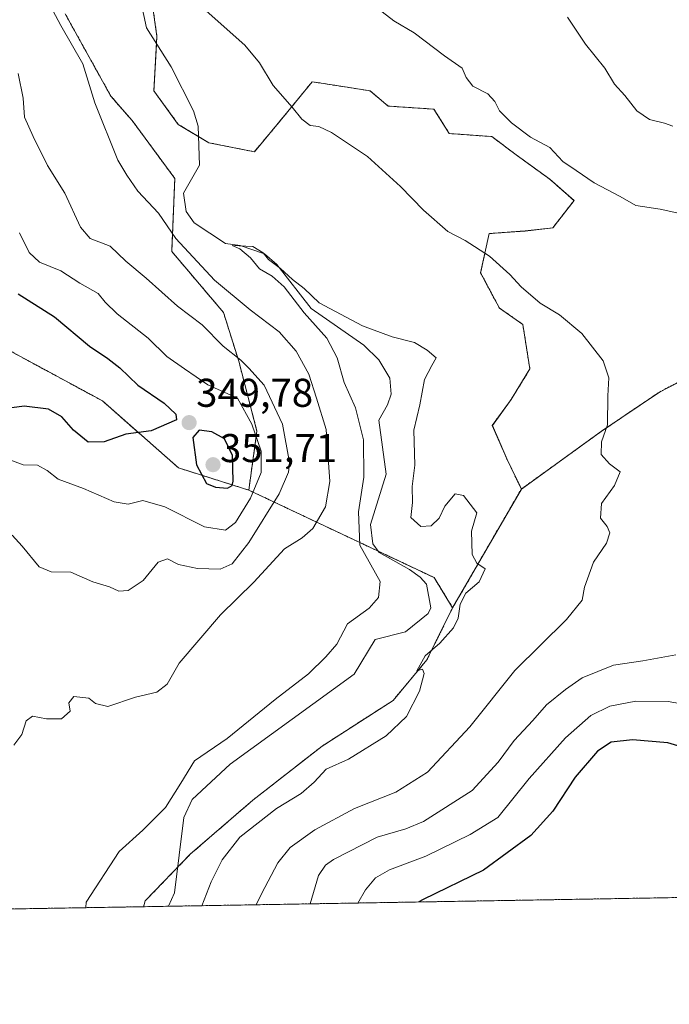
# Model space of a CAD drawing. Units: metres. Extents: x 618544 to 622021, y 4678542 to 4680914.
# Drawn here: x 619975 to 620137, y 4678542 to 4678788 of the extents above; entities that cross this region are included whole.
import ezdxf
from ezdxf.enums import TextEntityAlignment as Align

# ---------------------------------------------------------------- set-up
doc = ezdxf.new("R2010")
doc.units = ezdxf.units.M
doc.header["$MEASUREMENT"] = 0
doc.linetypes.add('TRAZOS', pattern=[0.75, 0.5, -0.25])
for name, color, linetype, lineweight in [('Arbolado forestal', 92, 'TRAZOS', 0), ('Arbolado forestal CxS', 92, 'Continuous', 0), ('Carátula', 7, 'Continuous', 5), ('Comarca CxS', 133, 'Continuous', 0), ('Comunidad Autónoma CxS', 142, 'Continuous', 0), ('Corriente natural lineal', 142, 'Continuous', 13), ('Curva de nivel maestra', 36, 'Continuous', 30), ('Curva de nivel normal', 36, 'Continuous', 0), ('Espacio natural protegido CxS', 2, 'Continuous', 0), ('Municipio CxS', 142, 'Continuous', 0), ('Pastizal CxS', 92, 'Continuous', 0), ('Provincia CxS', 1, 'Continuous', 0), ('Punto de cota en terreno', 7, 'Continuous', 0), ('Rótulo de punto de cota en terreno', 19, 'Continuous', 0)]:
    doc.layers.add(name, color=color, linetype=linetype, lineweight=lineweight)
doc.styles.add('Arial', font='txt', dxfattribs={"height": 0.2})

# ---------------------------------------------------------------- blocks, each defined once
blk = doc.blocks.new('*U152')
at = {"layer": 'Arbolado forestal CxS', "color": 92, "linetype": 'Continuous', "lineweight": 0}
blk.add_polyline3d([(619986.14, 4678789.42, 334.15), (619997.53, 4678768.91, 333.83), (620002.84, 4678762.83, 333.2), (620013.47, 4678748.4, 331.26), (620012.71, 4678730.17, 335.88), (620025.61, 4678714.98, 337.03), (620029.41, 4678702.82, 340.19), (620033.96, 4678685.36, 344.51), (620031.91, 4678670.67, 345.71), (620014.4, 4678676.21, 348.15), (619995.42, 4678692.92, 352.23), (619939.24, 4678723.31, 361.11), (619933.28, 4678732.83, 364.59), (619930.53, 4678739.78, 364.93), (619922.53, 4678759.73, 365.6), (619913.19, 4678775.36, 365.57), (619910.6, 4678788.9, 365.53)], dxfattribs=at)
blk = doc.blocks.new('*U153')
at = {"layer": 'Arbolado forestal CxS', "color": 92, "linetype": 'Continuous', "lineweight": 0}
blk.add_polyline3d([(620156.26, 4678706.51, 338.58), (620134.3, 4678695.13, 336.02), (620119.89, 4678685.36, 334.81), (620099.88, 4678670.93, 332.52), (620096.32, 4678678.32, 332.39), (620092.65, 4678686.82, 332.08), (620097.33, 4678693.26, 332.46), (620102.01, 4678700.87, 333.15), (620100.25, 4678711.99, 333.88), (620094.4, 4678716.08, 333.68), (620089.72, 4678724.86, 334.05), (620091.86, 4678734.64, 335.63), (620100.87, 4678735.28, 336.55), (620107.71, 4678736.04, 337.3), (620113.02, 4678742.88, 338.67), (620106.95, 4678748.2, 338.76), (620098.6, 4678754.27, 338.82), (620092.52, 4678758.83, 338.85), (620081.9, 4678759.59, 337.7), (620078.1, 4678765.67, 338.01), (620066.71, 4678766.43, 336.6), (620062.16, 4678770.23, 336.73), (620053.81, 4678771.55, 336.3), (620047.73, 4678772.5, 335.91), (620040.9, 4678764.15, 334.6), (620033.31, 4678755.03, 333), (620021.92, 4678757.31, 330.81), (620014.33, 4678761.87, 332.22), (620008.26, 4678770.23, 332.97), (620009.02, 4678783.9, 331.45), (620006.74, 4678799.85, 331.66)], dxfattribs=at)
blk = doc.blocks.new('*U165')
at = {"layer": 'Curva de nivel normal', "color": 36, "linetype": 'Continuous', "lineweight": 0}
blk.add_polyline3d([(620020.22, 4678567.03, 330), (620022.51, 4678572.97, 330), (620025.25, 4678578.44, 330), (620029.7, 4678584.15, 330), (620038.86, 4678591.26, 330), (620044.98, 4678595.05, 330), (620048.23, 4678597.84, 330), (620051.21, 4678601.04, 330), (620056.75, 4678603.56, 330), (620066.14, 4678609.42, 330), (620071.21, 4678614.23, 330), (620074.46, 4678620.5, 330), (620075.65, 4678624.92, 330), (620075.25, 4678626, 330), (620073.86, 4678625.59, 330), (620075.86, 4678629.38, 330), (620079.53, 4678632.48, 330), (620082.97, 4678636.32, 330), (620084.11, 4678638.71, 330), (620084.62, 4678642.22, 330), (620086.06, 4678644.98, 330), (620089.38, 4678647.8, 330), (620090.85, 4678651.04, 330), (620088.81, 4678652.46, 330), (620087.61, 4678654.59, 330), (620087.42, 4678660.41, 330), (620088.76, 4678665, 330), (620085.42, 4678669.36, 330), (620083.35, 4678669.7, 330), (620080.81, 4678666.67, 330), (620079.36, 4678663.71, 330), (620077.42, 4678661.78, 330), (620074.86, 4678661.58, 330), (620072.35, 4678663.82, 330), (620072.72, 4678667.57, 330), (620072.69, 4678671.6, 330), (620073.29, 4678676.87, 330), (620073.1, 4678685.59, 330), (620074.55, 4678691.96, 330), (620075.74, 4678698.22, 330), (620077.54, 4678701.72, 330), (620078.66, 4678703.67, 330), (620076.36, 4678705.58, 330), (620073.26, 4678707.45, 330), (620067.64, 4678708.9, 330), (620060.28, 4678711.65, 330), (620049.5, 4678717.34, 330), (620045.7, 4678720.94, 330), (620042.81, 4678723.18, 330), (620039.85, 4678725.89, 330), (620036.8, 4678728.17, 330), (620035.47, 4678729.83, 330), (620032.95, 4678731.45, 330), (620027.8, 4678731.63, 330), (620029.7, 4678730.84, 330), (620032.38, 4678728.59, 330), (620034.56, 4678725.84, 330), (620037.76, 4678724.02, 330), (620040.78, 4678721.34, 330), (620045.76, 4678714.87, 330), (620051.35, 4678708.58, 330), (620053.98, 4678703.68, 330), (620055.7, 4678697.54, 330), (620058.52, 4678691.2, 330), (620060.49, 4678683.24, 330), (620060.58, 4678673.9, 330), (620059.28, 4678665.24, 330), (620059.6, 4678656.9, 330), (620064.67, 4678647.9, 330), (620064.24, 4678643.9, 330), (620061.91, 4678641.25, 330), (620056.52, 4678637.29, 330), (620053.86, 4678632.25, 330), (620051.16, 4678629.13, 330), (620046.83, 4678624.84, 330), (620038.53, 4678618.48, 330), (620026.51, 4678608.71, 330), (620018.4, 4678603.18, 330), (620015, 4678597.55, 330), (620011.15, 4678591.49, 330), (620005.53, 4678585.88, 330), (619999.64, 4678580.57, 330), (619991.41, 4678567.95, 330), (619991.27, 4678566.54, 330)], dxfattribs=at)
blk = doc.blocks.new('*U168')
at = {"layer": 'Curva de nivel normal', "color": 36, "linetype": 'Continuous', "lineweight": 0}
for points in [[(620111.36, 4678788.57, 345), (620115.88, 4678781.89, 345), (620120.72, 4678775.91, 345), (620123.14, 4678771.9, 345), (620125.68, 4678769.1, 345), (620128.68, 4678765.26, 345), (620131.83, 4678763.07, 345), (620135.6, 4678762.15, 345), (620137.63, 4678761.45, 345)], [(620150.1, 4678615.58, 345), (620136.46, 4678617.94, 345), (620128.43, 4678618.02, 345), (620121.98, 4678616.77, 345), (620117.2, 4678614.46, 345), (620110.86, 4678608.92, 345), (620101.86, 4678598.71, 345), (620094.02, 4678589.04, 345), (620087.14, 4678584.75, 345), (620076.04, 4678579.39, 345), (620066.98, 4678575.98, 345), (620063.52, 4678573.97, 345), (620061.05, 4678571, 345), (620059.13, 4678567.7, 345)]]:
    blk.add_polyline3d(points, dxfattribs=at)
blk = doc.blocks.new('*U170')
at = {"layer": 'Curva de nivel normal', "color": 36, "linetype": 'Continuous', "lineweight": 0}
for points in [[(620033.8, 4678567.27, 335), (620035.13, 4678570.01, 335), (620039.2, 4678577.68, 335), (620042.23, 4678581.53, 335), (620048.42, 4678585.96, 335), (620058.28, 4678591.24, 335), (620068.55, 4678595.36, 335), (620076.48, 4678600.37, 335), (620087.02, 4678611.67, 335), (620098.24, 4678625.68, 335), (620111.1, 4678638.41, 335), (620115.01, 4678643.22, 335), (620115.65, 4678646.47, 335), (620117.85, 4678652.7, 335), (620121.09, 4678657.4, 335), (620121.96, 4678659.99, 335), (620121.32, 4678661.63, 335), (620119.65, 4678663.67, 335), (620119.84, 4678667.29, 335), (620123.12, 4678671.81, 335), (620124.53, 4678675.24, 335), (620121.84, 4678677.22, 335), (620119.75, 4678679.58, 335), (620119.89, 4678682.74, 335), (620121.36, 4678686.94, 335), (620121.46, 4678694.16, 335), (620121.71, 4678698.64, 335), (620120.31, 4678702.87, 335), (620114.99, 4678709.7, 335), (620109.36, 4678714.4, 335), (620104.54, 4678717.28, 335), (620099.8, 4678721.33, 335), (620097.05, 4678724.47, 335), (620091.96, 4678729, 335), (620085.84, 4678732.88, 335), (620081.54, 4678735.19, 335), (620075.46, 4678740.44, 335), (620069.72, 4678746.42, 335), (620061.48, 4678753.85, 335), (620052.52, 4678759.87, 335), (620049.38, 4678761.36, 335), (620047.26, 4678761.62, 335), (620045.16, 4678763.2, 335), (620042.77, 4678766.16, 335), (620038.01, 4678771.57, 335), (620034.61, 4678777.24, 335), (620030.94, 4678781.66, 335), (620021.27, 4678790.21, 335)], [(619983.09, 4678790.24, 335), (619985.06, 4678786.55, 335), (619990.57, 4678776.94, 335), (619993.52, 4678767.22, 335), (619999.26, 4678752.95, 335), (620001.52, 4678749.19, 335), (620004.22, 4678745.25, 335), (620009.37, 4678739.74, 335), (620013.74, 4678733.45, 335), (620023.33, 4678723.04, 335), (620032.26, 4678715.63, 335), (620039.46, 4678710.12, 335), (620043.73, 4678705.32, 335), (620046.86, 4678699.57, 335), (620048.84, 4678693.58, 335), (620051.25, 4678685.78, 335), (620052.16, 4678672.8, 335), (620051.02, 4678666.53, 335), (620047.86, 4678661.1, 335), (620045.2, 4678658.78, 335), (620040.86, 4678656.06, 335), (620033.2, 4678647.75, 335), (620024.86, 4678639.54, 335), (620014.55, 4678627.51, 335), (620011.6, 4678622.24, 335), (620009, 4678620.26, 335), (620003.7, 4678619.04, 335), (619996.81, 4678616.74, 335), (619993.74, 4678617.44, 335), (619992.04, 4678618.76, 335), (619988.28, 4678619.2, 335), (619987.09, 4678617.59, 335), (619987.36, 4678615.51, 335), (619985.26, 4678613.64, 335), (619981.48, 4678613.65, 335), (619978, 4678614.32, 335), (619976.44, 4678613.09, 335), (619975.34, 4678609.74, 335), (619973.33, 4678607.07, 335)]]:
    blk.add_polyline3d(points, dxfattribs=at)
blk = doc.blocks.new('*U172')
at = {"layer": 'Curva de nivel normal', "color": 36, "linetype": 'Continuous', "lineweight": 0}
for points in [[(620047.21, 4678567.49, 340), (620049.3, 4678574.57, 340), (620051.03, 4678577.15, 340), (620053.06, 4678578.52, 340), (620063.91, 4678584.14, 340), (620071.09, 4678586.22, 340), (620075.5, 4678587.99, 340), (620087.64, 4678595.72, 340), (620094.1, 4678602.86, 340), (620098.06, 4678608.25, 340), (620102.76, 4678613.23, 340), (620106.17, 4678617.16, 340), (620110.9, 4678620.95, 340), (620115.02, 4678623.89, 340), (620122.9, 4678627.05, 340), (620130.2, 4678628.06, 340), (620138.4, 4678629.62, 340)], [(620139.41, 4678739.64, 340), (620134.46, 4678740.75, 340), (620128.43, 4678741.63, 340), (620124.5, 4678743.89, 340), (620118.08, 4678747.32, 340), (620113.58, 4678750.39, 340), (620110.2, 4678752.58, 340), (620106.95, 4678756.12, 340), (620102.2, 4678758.72, 340), (620097.41, 4678762.29, 340), (620094.45, 4678765.28, 340), (620093.31, 4678767.57, 340), (620091.49, 4678769.52, 340), (620087.8, 4678771.36, 340), (620086.1, 4678773.57, 340), (620085.14, 4678775.87, 340), (620080.74, 4678778.95, 340), (620073.18, 4678784.67, 340), (620068.1, 4678787.66, 340), (620065.2, 4678789.91, 340)], [(619974.38, 4678774.59, 340), (619975.67, 4678768.37, 340), (619976.03, 4678763.65, 340), (619978.15, 4678758.83, 340), (619981.69, 4678751.62, 340), (619986.06, 4678744.68, 340), (619989.99, 4678736.28, 340), (619992.39, 4678733.43, 340), (619997.35, 4678731.46, 340), (620001.28, 4678727.78, 340), (620006.32, 4678723.48, 340), (620014.14, 4678716.53, 340), (620020.32, 4678711.91, 340), (620025.54, 4678706.58, 340), (620029.97, 4678703.09, 340), (620031.94, 4678701.08, 340), (620035.73, 4678696.84, 340), (620040.3, 4678687.11, 340), (620042.06, 4678677.54, 340), (620041.84, 4678675.16, 340), (620039.51, 4678669.76, 340), (620031.91, 4678657.62, 340), (620027.74, 4678652.32, 340), (620024.76, 4678650.99, 340), (620019.17, 4678651.08, 340), (620014.37, 4678652.13, 340), (620011.63, 4678653.56, 340), (620009.32, 4678652.73, 340), (620005.56, 4678648.16, 340), (620001.86, 4678645.61, 340), (619999.53, 4678645.47, 340), (619997.16, 4678646.56, 340), (619993.03, 4678647.83, 340), (619987.57, 4678650.23, 340), (619982.65, 4678650.26, 340), (619979.66, 4678651.53, 340), (619975.38, 4678656.73, 340), (619972.91, 4678659.45, 340)]]:
    blk.add_polyline3d(points, dxfattribs=at)
blk = doc.blocks.new('*U178')
at = {"layer": 'Curva de nivel maestra', "color": 36, "linetype": 'Continuous', "lineweight": 30}
blk.add_polyline3d([(619974.4, 4678719.62, 350), (619983.44, 4678713.87, 350), (619992.22, 4678706.54, 350), (619996.74, 4678703.52, 350), (619999.76, 4678701.13, 350), (620004.25, 4678696.82, 350), (620010.83, 4678692.34, 350), (620013.72, 4678689.62, 350), (620013.91, 4678688.21, 350), (620007.6, 4678685.42, 350), (620001.24, 4678684.64, 350), (619995.86, 4678682.74, 350), (619991.9, 4678682.66, 350), (619988.18, 4678685.6, 350), (619985.32, 4678688.96, 350), (619982.02, 4678690.82, 350), (619975.89, 4678691.63, 350), (619970.38, 4678690.85, 350)], dxfattribs=at)
blk = doc.blocks.new('5PATER')
at = {"layer": 'Carátula', "linetype": 'Continuous', "lineweight": 5}
h = blk.add_hatch(color=250, dxfattribs=at)
edge = h.paths.add_edge_path()
edge.add_ellipse((0, 0.01), major_axis=(-1.33, -1.34), ratio=0.999422, start_angle=0, end_angle=360)

msp = doc.modelspace()

# ---------------------------------------------------------------- linework, layer by layer
at = {"layer": 'Arbolado forestal', "color": 92, "linetype": 'TRAZOS', "lineweight": 0}
for points in [[(620006.74, 4678799.85, 331.66), (620009.02, 4678783.9, 331.45), (620008.91, 4678782.02, 331.23), (620008.26, 4678770.23, 332.97), (620014.33, 4678761.87, 332.22), (620019.39, 4678758.83, 331.02), (620021.92, 4678757.31, 330.81), (620033.31, 4678755.03, 333), (620040.9, 4678764.15, 334.6), (620047.73, 4678772.5, 335.91), (620053.81, 4678771.55, 336.3), (620062.16, 4678770.23, 336.73), (620066.71, 4678766.43, 336.6), (620078.1, 4678765.67, 338.01), (620081.9, 4678759.59, 337.7), (620092.52, 4678758.83, 338.85), (620098.6, 4678754.27, 338.82), (620106.95, 4678748.2, 338.76), (620113.02, 4678742.88, 338.67), (620107.71, 4678736.04, 337.3), (620100.87, 4678735.29, 336.55), (620091.86, 4678734.64, 335.63), (620089.72, 4678724.86, 334.05), (620094.4, 4678716.08, 333.68), (620100.25, 4678711.99, 333.88), (620102.01, 4678700.87, 333.15), (620097.33, 4678693.26, 332.46), (620092.64, 4678686.82, 332.08), (620096.32, 4678678.32, 332.39), (620099.88, 4678670.93, 332.52)], [(620031.91, 4678670.67, 345.71), (620033.96, 4678685.36, 344.51), (620029.41, 4678702.82, 340.19), (620025.61, 4678714.98, 337.03), (620012.71, 4678730.17, 335.88), (620013.47, 4678748.4, 331.26), (620002.84, 4678762.83, 333.2), (619997.53, 4678768.91, 333.82), (619986.14, 4678789.42, 334.15)], [(619939.24, 4678723.31, 361.11), (619995.42, 4678692.92, 352.23), (620014.4, 4678676.21, 348.15), (620031.91, 4678670.67, 345.71)], [(620099.88, 4678670.93, 332.52), (620119.89, 4678685.36, 334.81), (620134.3, 4678695.13, 336.02), (620156.26, 4678706.51, 338.58), (620178.98, 4678713.38, 341.01), (620197.31, 4678717.58, 342.65), (620220.69, 4678717.58, 345.16), (620244.08, 4678713.12, 347.64), (620272.75, 4678696.44, 351.32), (620292.69, 4678685.45, 353.75), (620311.8, 4678683.35, 355.19), (620332.14, 4678682.53, 356.43), (620350.5, 4678685.49, 358.5), (620357.98, 4678686.55, 358.72), (620367.75, 4678681.43, 357.76), (620376.84, 4678672.74, 356.59), (620386.26, 4678663.64, 355.46), (620392.43, 4678657.21, 355.44), (620399.14, 4678641.48, 354.04), (620406.56, 4678621.96, 352.02), (620408.24, 4678610.25, 350.94), (620423.03, 4678620.79, 351.01)], [(620082.75, 4678641.32, 328.85), (620078.14, 4678648.84, 327.79), (620064.16, 4678655.44, 328.7), (620031.91, 4678670.67, 345.71)], [(620082.75, 4678641.32, 328.85), (620099.88, 4678670.93, 332.52)], [(620005.66, 4678566.78, 327.46), (620006.12, 4678568.26, 327.83), (620014.17, 4678576.59, 326.44), (620017.33, 4678579.86, 326.53), (620032.93, 4678593.35, 329.37), (620050.21, 4678606.84, 329.55), (620067.91, 4678618.22, 329.6), (620076.34, 4678628.34, 330.03), (620082.75, 4678641.32, 328.85)], [(620422.2, 4678573.91, 347.64), (620011.92, 4678566.89, 326.14), (620005.66, 4678566.78, 327.46)], [(620005.66, 4678566.78, 327.46), (619868.41, 4678564.44, 335.81), (619798.72, 4678563.24, 353.04)]]:
    msp.add_polyline3d(points, dxfattribs=at)
at = {"layer": 'Arbolado forestal CxS', "color": 92, "linetype": 'Continuous', "lineweight": 0}
for points in [[(619939.24, 4678723.31, 361.11), (619995.42, 4678692.92, 352.23), (620014.4, 4678676.21, 348.15), (620031.91, 4678670.67, 345.71), (620031.91, 4678670.67, 345.71), (620078.14, 4678648.84, 327.79), (620082.75, 4678641.32, 328.85), (620076.34, 4678628.33, 330.03), (620067.91, 4678618.22, 329.6), (620050.21, 4678606.84, 329.55), (620032.93, 4678593.35, 329.37), (620017.33, 4678579.86, 326.53), (620006.12, 4678568.26, 327.83), (620005.66, 4678566.78, 327.46), (619798.72, 4678563.24, 353.04)], [(620422.2, 4678573.91, 347.64), (620005.66, 4678566.78, 327.46), (620006.12, 4678568.26, 327.83), (620017.33, 4678579.86, 326.53), (620032.93, 4678593.35, 329.37), (620050.21, 4678606.84, 329.55), (620067.91, 4678618.22, 329.6), (620076.34, 4678628.33, 330.03), (620082.75, 4678641.32, 328.85), (620099.88, 4678670.93, 332.52), (620119.89, 4678685.36, 334.81), (620134.3, 4678695.13, 336.02), (620156.26, 4678706.51, 338.58)]]:
    msp.add_polyline3d(points, dxfattribs=at)
at = {"layer": 'Comarca CxS', "color": 133, "linetype": 'Continuous', "lineweight": 0}
msp.add_polyline3d([(622020.62, 4678601.27, 327.61), (618583.32, 4678542.44, 349.79), (618544.28, 4680855.58, 413.47), (621980.43, 4680914.44, 438.45), (622020.62, 4678601.27, 327.61)], close=True, dxfattribs=at)
at = {"layer": 'Comunidad Autónoma CxS', "color": 142, "linetype": 'Continuous', "lineweight": 0}
msp.add_polyline3d([(619798.8, 4678563.24, 353.02), (618583.32, 4678542.44, 349.79), (618544.28, 4680855.58, 413.47), (619159.18, 4680866.11, 415.31), (619862.79, 4680878.17, 422.23), (621980.43, 4680914.44, 438.45), (622000.25, 4679773.46, 439.51), (622020.62, 4678601.27, 327.61), (619798.8, 4678563.24, 353.02)], close=True, dxfattribs=at)
at = {"layer": 'Corriente natural lineal', "color": 142, "linetype": 'Continuous', "lineweight": 13}
msp.add_polyline3d([(620004.18, 4678796.4, 331.81), (620006.42, 4678785.95, 331.14), (620012.59, 4678776.22, 330.88), (620018.11, 4678765.29, 331.33), (620019.29, 4678761.39, 331.25), (620019.67, 4678751.73, 330.84), (620015.64, 4678744.7, 331.01), (620016.27, 4678740.13, 330.54), (620018.26, 4678737.35, 330.88), (620026.13, 4678732.14, 330.47), (620029.78, 4678731.69, 330.24), (620035.86, 4678729.56, 330.04), (620038.94, 4678726.92, 330.2), (620047.51, 4678715.93, 329.7), (620060.64, 4678706.84, 329.18), (620064.35, 4678703.19, 329.01), (620067.08, 4678698.62, 328.75), (620067.42, 4678694.6, 328.61), (620066.53, 4678691.92, 328.55), (620064.34, 4678688.14, 328.63), (620066.14, 4678674.67, 328.34), (620062.3, 4678662.08, 328.29), (620062.86, 4678657.29, 328.56), (620064.41, 4678655.08, 328.7), (620071.98, 4678650.84, 327.82), (620074.67, 4678648.92, 327.78), (620076.21, 4678647.23, 327.7), (620077.35, 4678641.29, 327.71), (620076.68, 4678639.9, 327.69), (620070.99, 4678635.3, 327.64), (620063.4, 4678633.43, 327.61), (620058.22, 4678624.81, 327.47), (620027.3, 4678602.29, 326.72), (620017.79, 4678593.55, 326.06), (620015.69, 4678589.02, 326.61), (620013.39, 4678570.26, 326.39), (620011.92, 4678566.89, 326.14)], dxfattribs=at)
at = {"layer": 'Curva de nivel maestra', "color": 36, "linetype": 'Continuous', "lineweight": 30}
for points in [[(620026.6, 4678671.17, 350), (620027.78, 4678671.79, 350), (620028.06, 4678672.92, 350), (620027.87, 4678679.32, 350), (620025.89, 4678683.46, 350), (620022.74, 4678685.18, 350), (620019.53, 4678685.63, 350), (620018, 4678683.76, 350), (620018.88, 4678676.98, 350), (620021.4, 4678672.35, 350), (620023.65, 4678671.42, 350), (620026.6, 4678671.17, 350)], [(620147.53, 4678604.35, 350), (620136.38, 4678607.61, 350), (620127.63, 4678608.38, 350), (620122.26, 4678607.79, 350), (620118.87, 4678605.58, 350), (620113.31, 4678599.06, 350), (620107.7, 4678590.57, 350), (620102.22, 4678584.57, 350), (620090.42, 4678575.89, 350), (620075.37, 4678568.57, 350), (620074.29, 4678567.96, 350)]]:
    msp.add_polyline3d(points, dxfattribs=at)
at = {"layer": 'Curva de nivel normal', "color": 36, "linetype": 'Continuous', "lineweight": 0}
msp.add_polyline3d([(619974.77, 4678734.82, 345), (619977.18, 4678729.9, 345), (619979.72, 4678727.48, 345), (619985.06, 4678725.32, 345), (619989.8, 4678722.31, 345), (619994.34, 4678719.67, 345), (619996.08, 4678717.57, 345), (619999.14, 4678714.65, 345), (620006.86, 4678708.56, 345), (620011.5, 4678703.98, 345), (620015.87, 4678700.88, 345), (620021.73, 4678696.89, 345), (620029.09, 4678693.57, 345), (620032.71, 4678687.08, 345), (620035.04, 4678680.39, 345), (620035.02, 4678675.04, 345), (620032.35, 4678668.62, 345), (620028.58, 4678662.59, 345), (620026.08, 4678660.7, 345), (620020.85, 4678661.55, 345), (620010.98, 4678666.48, 345), (620005.53, 4678668.08, 345), (620001.86, 4678667.17, 345), (619998.33, 4678667.75, 345), (619990.72, 4678671.09, 345), (619984.36, 4678673.37, 345), (619981.66, 4678675.58, 345), (619979.23, 4678676.85, 345), (619975.7, 4678676.96, 345), (619972.35, 4678678.21, 345)], dxfattribs=at)
at = {"layer": 'Espacio natural protegido CxS', "color": 2, "linetype": 'Continuous', "lineweight": 0}
msp.add_polyline3d([(622020.62, 4678601.27, 327.61), (618583.32, 4678542.44, 349.79), (618544.28, 4680855.58, 413.47), (621980.43, 4680914.44, 438.45), (622020.62, 4678601.27, 327.61)], close=True, dxfattribs=at)
at = {"layer": 'Municipio CxS', "color": 142, "linetype": 'Continuous', "lineweight": 0}
msp.add_polyline3d([(622020.62, 4678601.27, 327.61), (619798.8, 4678563.24, 353.02)], dxfattribs=at)
at = {"layer": 'Pastizal CxS', "color": 92, "linetype": 'Continuous', "lineweight": 0}
for points in [[(620006.74, 4678799.85, 331.66), (620009.02, 4678783.9, 331.45), (620008.26, 4678770.23, 332.97), (620014.33, 4678761.87, 332.22), (620021.92, 4678757.31, 330.81), (620033.31, 4678755.03, 333), (620040.9, 4678764.15, 334.6), (620047.73, 4678772.5, 335.91), (620053.81, 4678771.55, 336.3), (620062.16, 4678770.23, 336.73), (620066.71, 4678766.43, 336.6), (620078.1, 4678765.67, 338.01), (620081.9, 4678759.59, 337.7), (620092.52, 4678758.83, 338.85), (620098.6, 4678754.27, 338.82), (620106.95, 4678748.2, 338.76), (620113.02, 4678742.88, 338.67), (620107.71, 4678736.04, 337.3), (620100.87, 4678735.28, 336.55), (620091.86, 4678734.64, 335.63), (620089.72, 4678724.86, 334.05), (620094.4, 4678716.08, 333.68), (620100.25, 4678711.99, 333.88), (620102.01, 4678700.87, 333.15), (620097.33, 4678693.26, 332.46), (620092.65, 4678686.82, 332.08), (620096.32, 4678678.32, 332.39), (620099.88, 4678670.93, 332.52), (620082.75, 4678641.32, 328.85), (620078.14, 4678648.84, 327.79), (620031.91, 4678670.67, 345.71), (620033.96, 4678685.36, 344.51), (620029.41, 4678702.82, 340.19), (620025.61, 4678714.98, 337.03), (620012.71, 4678730.17, 335.88), (620013.47, 4678748.4, 331.26), (620002.84, 4678762.83, 333.2), (619997.53, 4678768.91, 333.83), (619986.14, 4678789.42, 334.15)], [(620006.74, 4678799.85, 331.66), (620009.02, 4678783.9, 331.45), (620008.91, 4678782.02, 331.23), (620008.26, 4678770.23, 332.97), (620014.33, 4678761.87, 332.22), (620019.39, 4678758.83, 331.02), (620021.92, 4678757.31, 330.81), (620033.31, 4678755.03, 333), (620040.9, 4678764.15, 334.6), (620047.73, 4678772.5, 335.91), (620053.81, 4678771.55, 336.3), (620062.16, 4678770.23, 336.73), (620066.71, 4678766.43, 336.6), (620078.1, 4678765.67, 338.01), (620081.9, 4678759.59, 337.7), (620092.52, 4678758.83, 338.85), (620098.6, 4678754.27, 338.82), (620106.95, 4678748.2, 338.76), (620113.02, 4678742.88, 338.67), (620107.71, 4678736.04, 337.3), (620100.87, 4678735.29, 336.55), (620091.86, 4678734.64, 335.63), (620089.72, 4678724.86, 334.05), (620094.4, 4678716.08, 333.68), (620100.25, 4678711.99, 333.88), (620102.01, 4678700.87, 333.15), (620097.33, 4678693.26, 332.46), (620092.64, 4678686.82, 332.08), (620096.32, 4678678.32, 332.39), (620099.88, 4678670.93, 332.52)], [(620031.91, 4678670.67, 345.71), (620033.96, 4678685.36, 344.51), (620029.41, 4678702.82, 340.19), (620025.61, 4678714.98, 337.03), (620012.71, 4678730.17, 335.88), (620013.47, 4678748.4, 331.26), (620002.84, 4678762.83, 333.2), (619997.53, 4678768.91, 333.82), (619986.14, 4678789.42, 334.15)], [(620082.75, 4678641.32, 328.85), (620078.14, 4678648.84, 327.79), (620064.16, 4678655.44, 328.7), (620031.91, 4678670.67, 345.71)], [(620082.75, 4678641.32, 328.85), (620099.88, 4678670.93, 332.52)]]:
    msp.add_polyline3d(points, dxfattribs=at)
at = {"layer": 'Provincia CxS', "color": 1, "linetype": 'Continuous', "lineweight": 0}
msp.add_polyline3d([(622020.62, 4678601.27, 327.61), (618583.32, 4678542.44, 349.79), (618544.28, 4680855.58, 413.47), (621980.43, 4680914.44, 438.45), (622020.62, 4678601.27, 327.61)], close=True, dxfattribs=at)

# ---------------------------------------------------------------- block references
at = {"layer": 'Arbolado forestal CxS', "color": 92, "linetype": 'Continuous', "lineweight": 0}
for name in ['*U152', '*U153']:
    msp.add_blockref(name, (0, 0), dxfattribs=at)
at = {"layer": 'Curva de nivel maestra', "color": 36, "linetype": 'Continuous', "lineweight": 30}
msp.add_blockref('*U178', (0, 0), dxfattribs=at)
at = {"layer": 'Curva de nivel normal', "color": 36, "linetype": 'Continuous', "lineweight": 0}
for name in ['*U172', '*U170', '*U168', '*U165']:
    msp.add_blockref(name, (0, 0), dxfattribs=at)
at = {"layer": 'Punto de cota en terreno', "linetype": 'Continuous', "lineweight": 0}
for p in [(620017.04, 4678687.49, 349.78), (620023, 4678677, 351.71)]:
    msp.add_blockref('5PATER', p, dxfattribs=at)

# ---------------------------------------------------------------- texts
at = {"layer": 'Rótulo de punto de cota en terreno', "color": 19, "linetype": 'Continuous', "lineweight": 0, "style": 'Arial'}
for s, p in [('349,78', (620018.8, 4678689.25)), ('351,71', (620024.76, 4678675.46))]:
    msp.add_text(s, height=7, dxfattribs=at).set_placement(p, align=Align.BOTTOM_LEFT)

doc.saveas('drawing.dxf')
